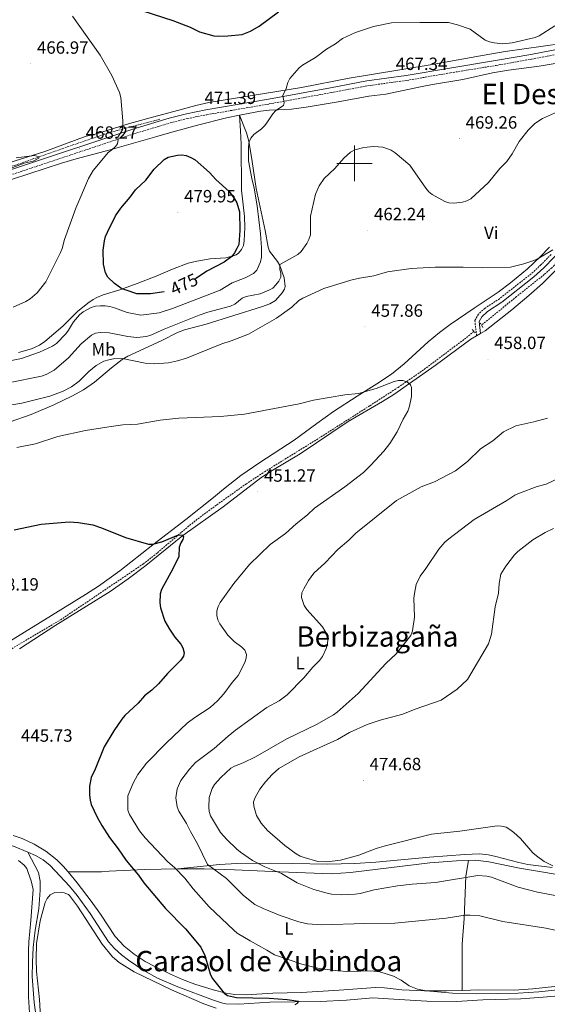
# Model space of a CAD drawing. Units: metres. Extents: x 599880 to 604378, y 4719504 to 4722540.
# Drawn here: x 602811 to 603109, y 4721525 to 4722081 of the extents above; entities that cross this region are included whole.
import ezdxf
from ezdxf.enums import TextEntityAlignment as Align

# ---------------------------------------------------------------- set-up
doc = ezdxf.new("R2010")
doc.units = ezdxf.units.M
doc.header["$MEASUREMENT"] = 0
doc.linetypes.add('TRAZOS', pattern=[0.75, 0.5, -0.25])
doc.linetypes.add('TRAZOSX2', pattern=[1.5, 1, -0.5])
for name, color, linetype, lineweight in [('Carátula', 7, 'Continuous', 5), ('Level 11', 142, 'TRAZOSX2', 13), ('Level 13', 5, 'Continuous', 0), ('Level 21', 19, 'Continuous', 0), ('Level 36', 19, 'Continuous', 40), ('Level 37', 92, 'Continuous', 0), ('Level 4', 36, 'Continuous', 30), ('Level 41', 19, 'Continuous', 0), ('Level 45', 19, 'Continuous', 0), ('Level 5', 36, 'Continuous', 0), ('Level 63', 7, 'Continuous', 0), ('Level 7', 1, 'Continuous', 0)]:
    doc.layers.add(name, color=color, linetype=linetype, lineweight=lineweight)
doc.styles.add('Arial', font='ARIAL.TTF', dxfattribs={"height": 0.2})

# ---------------------------------------------------------------- blocks, each defined once
blk = doc.blocks.new('5PATER')
at = {"layer": 'Carátula', "linetype": 'Continuous', "lineweight": 5}
h = blk.add_hatch(color=250, dxfattribs=at)
edge = h.paths.add_edge_path()
edge.add_ellipse((0, 0), major_axis=(-1.33, -1.34), ratio=0.999422, start_angle=0, end_angle=360)

msp = doc.modelspace()

# ---------------------------------------------------------------- linework, layer by layer
at = {"layer": 'Level 11', "color": 142, "linetype": 'TRAZOSX2', "lineweight": 13}
for points in [[(603343.96, 4722134.71, 471.05), (603311.05, 4722118.94, 470.36), (603275.88, 4722100.32, 469.62), (603247.86, 4722086.21, 468.31), (603239.2, 4722081.24, 468.18), (603233.03, 4722076.93, 468.07), (603228.4, 4722073.08, 467.86), (603224.81, 4722069.61, 467.65), (603205.88, 4722048.72, 466.17), (603180.3, 4722018.92, 464.06), (603152.12, 4721984.85, 461.6), (603145.24, 4721977.62, 461.1), (603127.59, 4721960.18, 460.08), (603114.86, 4721944.71, 459.55), (603111.46, 4721941.06, 459.39), (603107.1, 4721937.21, 459.15), (603091.44, 4721924.8, 458.22), (603071.67, 4721908.65, 457.14)], [(602890.1, 4722024.87, 471.81), (602870.58, 4722019.81, 469.94), (602858.59, 4722016.42, 468.96), (602834.55, 4722008.16, 466.42), (602808.47, 4721998.94, 465.23), (602784.11, 4721991.89, 463.86), (602758.9, 4721983.55, 463.31), (602728.99, 4721973.45, 461.94), (602696.08, 4721962.91, 461.39), (602665.75, 4721952.38, 460.57), (602609.75, 4721934.4, 459.17), (602574.33, 4721922.45, 458.47), (602532.73, 4721909.3, 457.28)], [(603067.41, 4721905.17, 456.91), (603061.69, 4721900.5, 456.59), (603038.96, 4721883.45, 455.46), (603024.57, 4721873.55, 454.39), (603008.45, 4721863.06, 453.56), (602979.35, 4721844.52, 452.32), (602949.58, 4721826.14, 451.21), (602938.91, 4721819.13, 450.71), (602922, 4721807.09, 449.94), (602909.95, 4721798.16, 449.72), (602902.06, 4721791.62, 449.67), (602888.52, 4721780, 449.08), (602880.78, 4721773.93, 448.76), (602834.42, 4721742.58, 447.3), (602798.68, 4721721.44, 445.75)]]:
    msp.add_polyline3d(points, dxfattribs=at)
at = {"layer": 'Level 13', "color": 5, "linetype": 'Continuous', "lineweight": 0, "ltscale": 0.5}
for points in [[(602568.05, 4721641.57, 439.83), (602573.03, 4721642.24, 439.96), (602578, 4721642.43, 440.08), (602583.08, 4721642.07, 440.22), (602595.46, 4721640.19, 440.63), (602600.43, 4721639.75, 440.81), (602618, 4721639.2, 441.78), (602630.48, 4721639.17, 442.28), (602651.79, 4721639.65, 442.56), (602676.7, 4721641.74, 442.56), (602688.21, 4721642.38, 442.56), (602695.71, 4721642.33, 442.76), (602701.38, 4721641.89, 443.14), (602711.11, 4721640.33, 443.44), (602724.59, 4721636.64, 443.54), (602733.6, 4721633.51, 443.72), (602749.52, 4721626.26, 444.22), (602758.15, 4721623.45, 444.44), (602771.41, 4721620.76, 444.76), (602786.37, 4721619.38, 445.07), (602792.27, 4721618.41, 445.2), (602795.66, 4721617.58, 445.64), (602807.4, 4721614.58, 445.64), (602815.6, 4721611.15, 445.64)], [(602815.6, 4721611.15, 445.64), (602819.88, 4721609.36, 445.64), (602824.18, 4721606.83, 445.76), (602828.06, 4721603.65, 446.02), (602839.06, 4721591.99, 446.53), (602843.42, 4721586.62, 446.73), (602850.77, 4721576.51, 447.25), (602861.11, 4721560.49, 447.87), (602864.38, 4721556.71, 447.86), (602868.38, 4721553.12, 447.77), (602872.37, 4721550.13, 447.61), (602880.56, 4721544.56, 447.83), (602888.74, 4721540.1, 448.11), (602900.24, 4721535.22, 448.4), (602920.4, 4721527.65, 448.7), (602924.91, 4721526.1, 449.36), (602927.36, 4721525.57, 449.35), (602934.69, 4721525.31, 449.14), (602952.16, 4721526.4, 449.54), (602980.58, 4721526.87, 449.91), (602995.49, 4721527.52, 450.46), (603010.4, 4721528.89, 451.52), (603025.17, 4721527.9, 451.78), (603040.83, 4721527.02, 452.72), (603057.51, 4721526.86, 453.15), (603072.48, 4721527.8, 453.5), (603093.82, 4721528.45, 453.97), (603106.43, 4721529.24, 454.3), (603121.87, 4721530.65, 454.68)], [(602815.6, 4721611.15, 445.64), (602821.54, 4721599.7, 445.89), (602822.49, 4721594.76, 445.94), (602822.52, 4721589.62, 446), (602821.67, 4721579.1, 446.4), (602819.69, 4721567.19, 446.95), (602818.62, 4721557.3, 448), (602818.06, 4721548.91, 448.3), (602817.98, 4721541.03, 448.58), (602819, 4721526.33, 448.82), (602820.9, 4721512.62, 449.69)]]:
    msp.add_polyline3d(points, dxfattribs=at)
at = {"layer": 'Level 21', "color": 19, "linetype": 'Continuous', "lineweight": 0}
for points in [[(603228.28, 4722080.62, 468.22), (603217.9, 4722066.18, 467.36), (603209.45, 4722056.45, 466.4), (603193.58, 4722038.59, 465.54), (603189.26, 4722034.28, 465.41), (603160.04, 4722000.38, 463.42), (603147.19, 4721985.29, 461.9), (603145.05, 4721983.59, 461.68), (603137.27, 4721974.43, 460.91), (603112.66, 4721946.98, 459.8), (603106.89, 4721941.02, 459.6), (603101.24, 4721935.88, 459.1), (603083.24, 4721921.67, 458.17), (603075.01, 4721916.3, 457.73), (603071.78, 4721913.35, 457.64), (603070.32, 4721910.8, 457.55), (603071.12, 4721903.92, 457.62)], [(602531.17, 4721910.95, 457.57), (602529.88, 4721906.64, 457.22), (602609.2, 4721932.18, 459.45), (602649.62, 4721945.27, 460.13), (602722.02, 4721969.41, 461.97), (602769.03, 4721984.33, 463.75), (602810.88, 4721998.01, 465.75), (602874.87, 4722019.38, 470.5), (602895.23, 4722025.51, 471.48), (602905.06, 4722027.97, 471.83), (602916.04, 4722030.16, 471.67), (602951.39, 4722036.25, 470.48), (602986.37, 4722042.64, 467.97), (603006.94, 4722046.51, 467.65), (603029.15, 4722049.56, 467.65), (603053.74, 4722053.81, 468.2), (603079.58, 4722057.99, 468.43), (603099.48, 4722061.54, 468.13), (603123.78, 4722066.09, 467.21)]]:
    msp.add_polyline3d(points, dxfattribs=at)
at = {"layer": 'Level 21', "color": 19, "linetype": 'TRAZOSX2', "lineweight": 0}
for points in [[(602519.24, 4721900.33, 457.02), (602610.04, 4721929.58, 459.45), (602650.48, 4721942.67, 460.13), (602722.87, 4721966.81, 461.97), (602769.87, 4721981.73, 463.75), (602811.74, 4721995.42, 465.75), (602875.7, 4722016.77, 470.5), (602895.96, 4722022.87, 471.48), (602905.66, 4722025.3, 471.83), (602916.54, 4722027.47, 471.67), (602951.87, 4722033.55, 470.48), (602986.87, 4722039.95, 467.97), (603007.38, 4722043.81, 467.65), (603029.57, 4722046.86, 467.65), (603054.19, 4722051.12, 468.2), (603080.04, 4722055.29, 468.43), (603099.98, 4722058.85, 468.13), (603124.25, 4722063.39, 467.21)], [(603110.94, 4721948.59, 459.8), (603105.25, 4721942.71, 459.6), (603099.72, 4721937.68, 459.1), (603081.86, 4721923.59, 458.17), (603073.57, 4721918.16, 457.73), (603069.92, 4721914.85, 457.64), (603067.9, 4721911.29, 457.55), (603068.9, 4721902.64, 457.62)]]:
    msp.add_polyline3d(points, dxfattribs=at)
at = {"layer": 'Level 21', "color": 1, "linetype": 'TRAZOS', "lineweight": 0}
for points in [[(603066.5, 4721906.27, 457.58), (603068.11, 4721904.34, 457.58)], [(603071.01, 4721909.75, 457.57), (603072.47, 4721907.32, 457.57)]]:
    msp.add_polyline3d(points, dxfattribs=at)
at = {"layer": 'Level 36', "color": 92, "linetype": 'Continuous', "lineweight": 0}
for points in [[(603117.18, 4722067.72, 468.09), (603085.02, 4722063.1, 469.19), (603073.26, 4722061.16, 469.47), (603043.77, 4722055.78, 468.14), (603009.49, 4722050.22, 467.81), (602996.91, 4722048.08, 468.21), (602969.95, 4722042.9, 469.8), (602917.75, 4722034.28, 472.26), (602910.43, 4722032.67, 472.42), (602900.78, 4722030.03, 472.17), (602888.74, 4722026.82, 471.39), (602872.87, 4722022.45, 470.08), (602852.48, 4722016.15, 468.09), (602848.39, 4722015.33, 468.09), (602825.04, 4722006.72, 465.76), (602797.52, 4721998.08, 464.39), (602756.13, 4721983.75, 463.27), (602720.22, 4721973, 462.17), (602685.71, 4721961.45, 461.01), (602647.44, 4721949.1, 460.64), (602600.76, 4721933.85, 459.54), (602563.04, 4721920.6, 458.14), (602531.17, 4721910.95, 457.57)], [(603121.22, 4722057.67, 467.15), (603104.23, 4722054.95, 467.29), (603086.96, 4722052.61, 468.97), (603077.86, 4722051.04, 469.42), (603061.17, 4722047.27, 469.04), (603043.98, 4722044.49, 467.2), (603037.31, 4722043.23, 466.79), (603027.53, 4722041.11, 466.5), (603017.73, 4722039.13, 466.59), (603008.05, 4722037.87, 467.51), (602990.83, 4722034.72, 467.24), (602972.65, 4722031.72, 468.64), (602964.4, 4722030.62, 469.26), (602956.92, 4722030.17, 469.55), (602951.83, 4722030.08, 470.14), (602946.91, 4722029.45, 470.77), (602939.91, 4722028.12, 471.45), (602934.94, 4722027.12, 471.67)], [(602934.94, 4722027.12, 471.67), (602927.68, 4722025.67, 471.99), (602911.32, 4722021.65, 472.68), (602896.88, 4722017.69, 473.23), (602888.28, 4722015.23, 472.98), (602861.98, 4722007.65, 469.85), (602842.79, 4722002.56, 467.4), (602834.61, 4722000.18, 466.63), (602769.72, 4721979.11, 463.34), (602757.63, 4721975.96, 463.35), (602731.04, 4721966.88, 462.08), (602700.88, 4721957.15, 461.15), (602681.09, 4721950.41, 460.7)], [(602934.94, 4722027.12, 471.67), (602938.98, 4722017.31, 471.01), (602940.38, 4722012.54, 470.7), (602942.13, 4722001.06, 470.02), (602944.4, 4721985.72, 469.92), (602949.48, 4721962.04, 468.38), (602951.14, 4721952.78, 467.5), (602952.01, 4721950.51, 467.21), (602956.55, 4721944.54, 466.07), (602957.84, 4721942.41, 465.56), (602960.26, 4721935.34, 463.74), (602960.9, 4721930.43, 462.55), (602960.53, 4721928.99, 462.24), (602959.17, 4721926.94, 461.87), (602955.32, 4721922.67, 461.29), (602952.25, 4721920.66, 461.14), (602947.53, 4721918.99, 461.25), (602916.12, 4721909.3, 461.8), (602904.04, 4721906.1, 462.2), (602900.03, 4721904.57, 462.26), (602891.15, 4721899.96, 462.24), (602880.93, 4721895.37, 462.02), (602871.98, 4721891.17, 460.41), (602868.78, 4721889.35, 460.11), (602862.69, 4721884.65, 459.83), (602853.13, 4721876.54, 458.06), (602846.92, 4721872.12, 457.9), (602840.33, 4721868.59, 458.19), (602830.12, 4721863.65, 458.36), (602817.36, 4721858.17, 458.2), (602805.56, 4721854.14, 457.15)], [(602810.34, 4721893.31, 472.2), (602817.63, 4721895.3, 472.3), (602822.18, 4721897.44, 472.24), (602825.04, 4721899.41, 472.08), (602835.21, 4721908.01, 471.34), (602843.61, 4721916.3, 471.54), (602849.32, 4721921.17, 471.49), (602852.4, 4721923.18, 471.94), (602854.56, 4721924.27, 472.64), (602858.13, 4721925.69, 473.74), (602867.47, 4721928.7, 475.64), (602877.21, 4721932.27, 477.23), (602887.9, 4721936.37, 478.28), (602897.16, 4721940.18, 478.42), (602906.06, 4721943.61, 477.93), (602910.88, 4721944.85, 477.4), (602918.42, 4721946.15, 476.59), (602927.4, 4721946.66, 476.37), (602930.98, 4721947.62, 475.27), (602933.22, 4721948.45, 474.67), (602934.49, 4721949.3, 474.39), (602936.2, 4721951.31, 474.13), (602937.24, 4721953.61, 474), (602937.74, 4721956.23, 473.96), (602938.09, 4721963.74, 474.15), (602937.85, 4721970.03, 474.18), (602936.18, 4721984.87, 472.74), (602936.01, 4722010.91, 471.76), (602935.56, 4722018.38, 471.06), (602934.94, 4722027.12, 471.67)], [(602800.82, 4721727.52, 447.07), (602828.88, 4721744.74, 448.2), (602848.01, 4721756.58, 448.29), (602855.4, 4721761.29, 448.67), (602867.54, 4721770.06, 449.46), (602886.13, 4721784.72, 450.61), (602904.72, 4721798.9, 451.49), (602920.33, 4721811.39, 451.66), (602925.94, 4721816.16, 451.97), (602935.87, 4721823.77, 452.07), (602946.59, 4721831.22, 452.18), (602965.82, 4721843.66, 452.59), (602978.66, 4721853.17, 454.08), (602988.16, 4721859.95, 454.74), (603001.42, 4721868.67, 455.44), (603012.58, 4721875.45, 455.88), (603020.87, 4721881.03, 456.04), (603027.95, 4721886.75, 456.46), (603041.54, 4721899.24, 457.38), (603047.93, 4721904.54, 457.74), (603053.95, 4721909, 458.02), (603067.59, 4721918.23, 458.51), (603081, 4721927.37, 459.43), (603087.96, 4721932.62, 459.39), (603097.63, 4721940.5, 460.17), (603104.83, 4721947.21, 460.49), (603109.99, 4721952.66, 460.68)], [(603071.12, 4721903.92, 457.34), (603073.82, 4721905.48, 457.48), (603088.82, 4721917.38, 458.36), (603098.42, 4721925.38, 458.52), (603106.16, 4721932.21, 458.64), (603115.04, 4721941.01, 459.01)], [(602810.82, 4721725.93, 446.68), (602831.25, 4721739.36, 447.61), (602861.95, 4721758.22, 448.56), (602872.18, 4721765.4, 448.9), (602882.15, 4721772.93, 449.24), (602902.99, 4721789.84, 450.24), (602925.74, 4721806.18, 450.9), (602947.11, 4721822.52, 451.78), (602953.4, 4721826.58, 451.98), (602969.36, 4721836, 452.44), (602996.34, 4721854.35, 453.84), (603015.87, 4721865.52, 454.58), (603022.22, 4721869.51, 454.84), (603045.44, 4721885.91, 455.95), (603065.73, 4721900.81, 457.05), (603068.9, 4721902.64, 457.22)], [(603068.9, 4721902.64, 457.22), (603071.12, 4721903.92, 457.34)], [(602838.23, 4721600.08, 446.73), (602835.5, 4721603.33, 446.52), (602831.92, 4721606.81, 446.52), (602825.72, 4721611.64, 446.52), (602819.08, 4721615.7, 446.52), (602812.31, 4721618.96, 446.15), (602807.25, 4721620.64, 445.86)], [(602810.19, 4721606.4, 446.08), (602813.37, 4721603.91, 446.16), (602814.88, 4721601.88, 446.28), (602815.78, 4721599.76, 446.38), (602817.49, 4721594.93, 446.47), (602818.47, 4721590.06, 446.56), (602817.12, 4721572.49, 446.91), (602816.09, 4721560.45, 447.91), (602815.85, 4721555.45, 448.08), (602815.86, 4721544.41, 448.35), (602815.98, 4721529.49, 449.88), (602816.95, 4721511.47, 449.97)], [(602900.12, 4721601.66, 456.04), (602923.72, 4721604.15, 461.66), (602933.45, 4721604.83, 463.83), (602952.66, 4721604.93, 467.87), (602965.04, 4721604.73, 469.57), (602984.75, 4721604.37, 469.88), (603000.25, 4721604.76, 469.71), (603012.05, 4721605.54, 469.35), (603042.41, 4721608.35, 468.44), (603062.36, 4721609.81, 468.36), (603070.58, 4721610.15, 468.15), (603075.56, 4721609.69, 467.93), (603079.76, 4721608.7, 467.91), (603092.82, 4721605.24, 469.2), (603097.83, 4721604.15, 469.41), (603111.62, 4721602.43, 469.97)], [(602900.12, 4721601.66, 456.05), (602903.34, 4721601.72, 456.74), (602915.11, 4721601.69, 458.61), (602932.16, 4721601.26, 460.99), (602957.84, 4721600.02, 464.72), (602986.86, 4721598.89, 466.56), (602997.65, 4721599.65, 466.84), (603042.59, 4721605.05, 466.87), (603057.54, 4721606.25, 466.25), (603064.26, 4721606.44, 466.01)], [(603060.83, 4721533.13, 454.85), (603060.68, 4721542.91, 456.17), (603060.77, 4721559.15, 457.7), (603061.8, 4721573.68, 460.12), (603062.9, 4721597.63, 465.38), (603064.26, 4721606.44, 466.01)], [(603064.26, 4721606.44, 466.01), (603068.37, 4721606.55, 465.87), (603075.85, 4721605.76, 465.81), (603093.22, 4721602.08, 466.46), (603125.61, 4721596.59, 467.49), (603135.36, 4721594.48, 467.2), (603140.86, 4721592.39, 466.51), (603147.58, 4721589.16, 465.24), (603154.26, 4721585.99, 464.5), (603156.38, 4721584.7, 464.2), (603162.22, 4721580.07, 463.27), (603169.45, 4721576.22, 462.24), (603174.13, 4721574.43, 461.88), (603177.43, 4721573.53, 461.87), (603183.6, 4721573.13, 461.87), (603188.59, 4721573.58, 461.87), (603201.03, 4721576.13, 462.08), (603223.27, 4721581.93, 461.89), (603234.2, 4721585.34, 462.08), (603238.75, 4721587.43, 462.08), (603243.04, 4721590.01, 462.06), (603253.27, 4721597.1, 462.44), (603262.02, 4721603.41, 463.1), (603271.03, 4721607.51, 463.39)], [(602838.23, 4721600.08, 446.73), (602857.2, 4721600.08, 448.27), (602861.51, 4721600.41, 450.24), (602881.34, 4721601.28, 452), (602900.12, 4721601.66, 456.05)], [(603060.83, 4721533.13, 454.85), (603051.92, 4721532.88, 454.85), (603039.42, 4721532.94, 454.76), (603026.78, 4721533.35, 454.61), (603016.82, 4721534.55, 454.49), (603011.84, 4721534.81, 454.43), (602991.32, 4721533.19, 453.76), (602970.05, 4721531.87, 452), (602953.81, 4721531.6, 451.12), (602938.85, 4721530.55, 450.73), (602932.47, 4721530.82, 450.5), (602927.55, 4721531.61, 450.3), (602920.23, 4721533.42, 450.01), (602909.9, 4721536.65, 449.65), (602902.9, 4721539.24, 449.44), (602896.12, 4721542.2, 449.24), (602887.17, 4721546.62, 449.01), (602881.83, 4721549.51, 448.9), (602875.51, 4721553.51, 448.97), (602869.84, 4721558.05, 448.83), (602864.79, 4721563.58, 448.38), (602856.57, 4721576.22, 447.88), (602851.36, 4721583.46, 447.62), (602843.46, 4721593.84, 447.14), (602838.23, 4721600.08, 446.73)], [(602822.83, 4721514.63, 449.86), (602822.11, 4721528.06, 448.96), (602820.5, 4721543.75, 448.75), (602820.15, 4721550.77, 448.62), (602820.5, 4721559.55, 448.45), (602822.42, 4721572.47, 448.23), (602825.36, 4721582.74, 447.94), (602826.41, 4721584.95, 447.78), (602828.06, 4721586.99, 447.63), (602830.67, 4721588.31, 447.62), (602834.64, 4721588.51, 447.46), (602836.1, 4721588.24, 447.4), (602838.44, 4721587.27, 447.4), (602839.06, 4721586.68, 447.4), (602843.49, 4721580.59, 447.4), (602857.51, 4721559.29, 447.73), (602863.35, 4721552.15, 448.07), (602867.11, 4721548.88, 448.28), (602875.64, 4721543.66, 448.45), (602896.66, 4721533.39, 448.78), (602914.82, 4721525.61, 449.28), (602921.89, 4721523.16, 449.48)], [(603060.83, 4721533.13, 454.85), (603070.17, 4721533.39, 454.85), (603090.17, 4721533.25, 454.85), (603100.69, 4721533.97, 455.04), (603132.18, 4721537.41, 456.61)]]:
    msp.add_polyline3d(points, dxfattribs=at)
at = {"layer": 'Level 4', "color": 36, "linetype": 'Continuous', "lineweight": 30}
for points in [[(602874.6, 4722087.96, 475), (602897.46, 4722080.6, 475), (602907.1, 4722076.87, 475), (602912.51, 4722074.31, 475), (602920.47, 4722072.07, 475), (602923.13, 4722071.83, 475), (602928.43, 4722071.97, 475), (602936.48, 4722072.8, 475), (602941.2, 4722074.59, 475), (602946.13, 4722077.43, 475), (602957.11, 4722085.57, 475)], [(602892.47, 4721927.53, 475), (602892.44, 4721927.53, 475), (602884.84, 4721926.43, 475), (602877.02, 4721926.42, 475), (602871.02, 4721928.39, 475), (602868.54, 4721929.22, 475), (602864.38, 4721932.22, 475), (602860.74, 4721935.82, 475), (602859.33, 4721938.19, 475), (602858.23, 4721943.15, 475), (602858.1, 4721950.95, 475), (602858.72, 4721956.21, 475), (602859.33, 4721958.63, 475), (602860.44, 4721961.1, 475), (602865.04, 4721970.33, 475), (602868.02, 4721974.73, 475), (602873.28, 4721980.88, 475), (602876.39, 4721985.11, 475), (602882.07, 4721990.57, 475), (602886.82, 4721996.77, 475), (602892.58, 4722002.1, 475), (602894.8, 4722003.55, 475), (602899.95, 4722004.68, 475), (602902.52, 4722004.79, 475), (602904.97, 4722004.35, 475), (602907.56, 4722003.37, 475), (602909.92, 4722001.96, 475), (602918.02, 4721994.81, 475), (602921.59, 4721990.98, 475), (602929.26, 4721984.17, 475), (602932.26, 4721979.98, 475), (602933.49, 4721977.67, 475), (602934.99, 4721972.57, 475), (602935.24, 4721962.05, 475), (602934.66, 4721954.27, 475), (602933.58, 4721951.96, 475), (602932.24, 4721949.4, 475), (602930.66, 4721947.46, 475), (602926.44, 4721944.26, 475), (602916.51, 4721939.17, 475), (602910.24, 4721934.89, 475)], [(602807.74, 4721793.21, 450), (602823, 4721796.28, 450), (602838.79, 4721797.58, 450), (602844.12, 4721797.21, 450), (602852.24, 4721795.86, 450), (602857.08, 4721794.22, 450), (602870.7, 4721788.77, 450), (602883.56, 4721785.1, 450), (602886.07, 4721785.03, 450), (602891.14, 4721786.34, 450), (602900.6, 4721790.3, 450), (602902.9, 4721790.2, 450), (602903.38, 4721789.23, 450), (602903.09, 4721787.58, 450), (602901.87, 4721785.78, 450), (602901.05, 4721783.41, 450), (602900.7, 4721778.11, 450), (602897.31, 4721771.02, 450), (602891.04, 4721759.46, 450), (602890.33, 4721757.06, 450), (602890.04, 4721751.91, 450), (602890.39, 4721749.06, 450), (602892.81, 4721741.53, 450), (602895.43, 4721736.97, 450), (602898.51, 4721732.57, 450), (602901.86, 4721728.66, 450)], [(602901.86, 4721728.66, 450), (602903.08, 4721726.49, 450), (602903.78, 4721723.7, 450), (602903.32, 4721721.84, 450), (602901.93, 4721719.59, 450), (602894.33, 4721711.99, 450), (602889.27, 4721706.11, 450), (602885.51, 4721702.6, 450), (602881.3, 4721699.35, 450), (602877.8, 4721695.25, 450), (602870.2, 4721688.22, 450), (602868.56, 4721686.33, 450), (602864.07, 4721679.69, 450), (602858.67, 4721670.58, 450), (602853.49, 4721657.96, 450), (602851.26, 4721653.38, 450), (602850.37, 4721648.45, 450), (602850.27, 4721643.25, 450), (602850.62, 4721640.51, 450), (602851.37, 4721638.12, 450), (602854.67, 4721630.86, 450), (602857.21, 4721626.2, 450), (602861.61, 4721619.4, 450), (602866.59, 4721613.03, 450), (602871.09, 4721606.39, 450), (602878.02, 4721598.15, 450), (602881.01, 4721593.91, 450), (602893.33, 4721579.32, 450), (602904.5, 4721567.95, 450), (602913.26, 4721557.45, 450), (602915.52, 4721552.88, 450), (602918.5, 4721542.39, 450), (602919.53, 4721540.11, 450), (602926.3, 4721531.62, 450), (602928.34, 4721530.16, 450), (602933.28, 4721529.09, 450), (602951.74, 4721528.79, 450), (602961.99, 4721528.01, 450), (602968.3, 4721527.06, 450), (602967.66, 4721525.7, 450), (602966.22, 4721524.93, 450)]]:
    msp.add_polyline3d(points, dxfattribs=at)
at = {"layer": 'Level 5', "color": 36, "linetype": 'Continuous', "lineweight": 0}
for points in [[(602807.26, 4721918.87, 470), (602814.41, 4721922.1, 470), (602816.75, 4721923.51, 470), (602820.8, 4721927, 470), (602825.77, 4721933.05, 470), (602833.9, 4721949.66, 470), (602834.92, 4721951.94, 470), (602836.22, 4721957.05, 470), (602842.7, 4721974.64, 470), (602849.83, 4721991.55, 470), (602852.49, 4721996.06, 470), (602859.16, 4722004.15, 470), (602860.92, 4722006.21, 470), (602863, 4722007.61, 470), (602864.94, 4722009.44, 470), (602866.13, 4722011.01, 470), (602866.6, 4722013.53, 470), (602866.38, 4722014.75, 470), (602868.9, 4722019, 470), (602869.13, 4722024.08, 470), (602868.09, 4722037.14, 470), (602867.35, 4722039.92, 470), (602863, 4722049.54, 470), (602856.45, 4722061.07, 470), (602840.81, 4722083.02, 470)], [(603113.08, 4722077.7, 470), (603104.29, 4722072.09, 470), (603102.02, 4722070.99, 470), (603089.06, 4722068.01, 470), (603083.79, 4722067.46, 470), (603078.75, 4722068.01, 470), (603076.18, 4722068.61, 470), (603073.84, 4722069.62, 470), (603065.28, 4722075.69, 470), (603058.1, 4722078.25, 470), (603053, 4722079.43, 470), (603036.84, 4722079.59, 470), (603020.78, 4722079.35, 470), (603010.72, 4722077.31, 470), (603000.52, 4722073.93, 470), (602993.19, 4722070.41, 470), (602989.17, 4722067.41, 470), (602984.19, 4722064.45, 470), (602977.86, 4722059.69, 470), (602970.6, 4722055.52, 470), (602968.64, 4722053.95, 470), (602963.4, 4722047.94, 470), (602962.36, 4722045.67, 470), (602961.46, 4722042.34, 470), (602959.59, 4722038.27, 470), (602960.23, 4722034.11, 470), (602959.82, 4722032.69, 470), (602955.53, 4722029.83, 470), (602953.78, 4722028.05, 470), (602950.93, 4722023.42, 470), (602949.36, 4722021.47, 470), (602947.46, 4722019.57, 470), (602943.08, 4722016.38, 470), (602941.52, 4722014.31, 470), (602940.41, 4722012.07, 470), (602940.03, 4722009.4, 470), (602940.17, 4722001.5, 470), (602942.01, 4721991.38, 470), (602943.4, 4721985.97, 470), (602945.06, 4721975.95, 470), (602946.95, 4721960.13, 470), (602947.53, 4721952.3, 470), (602947.51, 4721946.98, 470), (602946.9, 4721944.45, 470), (602944.73, 4721939.72, 470), (602942.89, 4721937.8, 470), (602938.31, 4721935.38, 470), (602930.91, 4721932.49, 470), (602924.06, 4721928.36, 470), (602897.23, 4721918.12, 470), (602889.58, 4721915.57, 470), (602879.26, 4721914.38, 470), (602871.68, 4721915.76, 470), (602864.44, 4721918.47, 470), (602861.75, 4721919.18, 470), (602859.27, 4721919.54, 470), (602856.49, 4721919.51, 470), (602853.79, 4721919.31, 470), (602851.37, 4721918.7, 470), (602846.7, 4721916.21, 470), (602844.66, 4721914.43, 470), (602841.35, 4721910.49, 470), (602838.56, 4721905.9, 470), (602836.95, 4721903.86, 470), (602831.74, 4721898.24, 470), (602829.42, 4721896.81, 470), (602822.03, 4721893.36, 470), (602812.03, 4721889.76, 470), (602796.43, 4721886.91, 470)], [(603118.01, 4722030.55, 465), (603106.16, 4722025.24, 465), (603101.7, 4722022.47, 465), (603098.11, 4722018.67, 465), (603093.02, 4722012.31, 465), (603088.94, 4722005.47, 465), (603085.97, 4722001.14, 465), (603082.12, 4721997.13, 465), (603075.56, 4721989.17, 465), (603065.71, 4721979.99, 465), (603063.48, 4721978.82, 465), (603060.96, 4721978.11, 465), (603055.98, 4721977.59, 465), (603053.3, 4721977.71, 465), (603050.91, 4721978.46, 465), (603043.87, 4721982.38, 465), (603041.94, 4721983.98, 465), (603040.28, 4721986.09, 465), (603031.23, 4721998.91, 465), (603022.96, 4722006, 465), (603020.66, 4722007.52, 465), (603015.95, 4722009.21, 465), (603010.74, 4722009.55, 465), (603005.19, 4722008.95, 465), (603000.12, 4722007.64, 465), (602997.72, 4722006.28, 465), (602993.89, 4722002.91, 465), (602988.78, 4721997.13, 465), (602982.91, 4721991.48, 465), (602979.94, 4721987.31, 465), (602977.89, 4721982.61, 465), (602975.1, 4721970.26, 465), (602975.06, 4721959.63, 465), (602974.14, 4721957.06, 465), (602972.99, 4721954.84, 465), (602969.86, 4721950.33, 465), (602968.03, 4721948.62, 465)], [(602806.09, 4721997.38, 465), (602813.54, 4722000.02, 465), (602818.45, 4722001.29, 465), (602821.71, 4722002.92, 465), (602821.85, 4722003.75, 465), (602819.34, 4722004.41, 465), (602808.95, 4722003.08, 465)], [(603112.04, 4721951.28, 460), (603103.04, 4721945.93, 460), (603100.73, 4721944.97, 460), (603095.63, 4721943.31, 460), (603088.02, 4721941.47, 460), (603072.08, 4721941, 460), (603061.24, 4721941.45, 460)], [(602968.03, 4721948.62, 465), (602957.8, 4721942.85, 465), (602957.73, 4721940.35, 465), (602958.46, 4721937.85, 465), (602958.36, 4721935.76, 465), (602957.2, 4721933.55, 465), (602955.54, 4721931.41, 465), (602953.78, 4721929.63, 465), (602951.62, 4721928.38, 465), (602946.67, 4721926.39, 465), (602938.8, 4721924.78, 465), (602936.49, 4721923.81, 465), (602932.36, 4721920.48, 465), (602929.93, 4721919.43, 465), (602917.12, 4721915.98, 465), (602912.3, 4721914.34, 465), (602892.45, 4721906.34, 465), (602884.97, 4721902.99, 465), (602882.58, 4721902.27, 465), (602877.09, 4721901.67, 465), (602871.98, 4721902.25, 465), (602861.46, 4721904.29, 465), (602856.47, 4721904.59, 465), (602853.78, 4721904.13, 465), (602851.54, 4721903.03, 465), (602845.54, 4721898.21, 465), (602838.42, 4721890.14, 465), (602830.46, 4721883.34, 465), (602825.83, 4721880.77, 465), (602823.16, 4721879.92, 465), (602804.62, 4721876.08, 465)], [(603061.24, 4721941.45, 460), (603045.52, 4721941.38, 460), (603031.91, 4721940.71, 460), (603018.66, 4721938.81, 460), (603010.8, 4721936.42, 460), (603002.83, 4721935.27, 460), (602997.88, 4721934.11, 460), (602982.62, 4721929.45, 460), (602970.83, 4721923.91, 460), (602968.6, 4721922.58, 460), (602964.56, 4721918.79, 460), (602955.96, 4721912.61, 460), (602940.06, 4721903.59, 460), (602930.26, 4721899.8, 460), (602925.15, 4721898.17, 460), (602905.05, 4721890.08, 460), (602899.98, 4721888.48, 460), (602895.03, 4721887.39, 460), (602886.87, 4721886.74, 460), (602881.78, 4721887.29, 460), (602868.92, 4721889.89, 460), (602863.8, 4721889.7, 460), (602861.22, 4721889.15, 460), (602858.52, 4721888.26, 460), (602854.15, 4721885.83, 460), (602849.99, 4721882.56, 460), (602844.46, 4721877.05, 460), (602840.2, 4721873.91, 460), (602835.5, 4721871.49, 460), (602827.96, 4721868.66, 460), (602812.16, 4721864.64, 460), (602791.6, 4721861.3, 460)], [(602909.88, 4721687.22, 455), (602918.47, 4721692.84, 455), (602922.65, 4721696.52, 455), (602926.27, 4721700.53, 455), (602930.84, 4721706.92, 455), (602934.34, 4721710.95, 455), (602938.04, 4721718.27, 455), (602938.82, 4721720.65, 455), (602939.04, 4721722.8, 455), (602938.11, 4721725.11, 455), (602936.33, 4721726.96, 455), (602932.06, 4721730.07, 455), (602928.45, 4721733.58, 455), (602923.92, 4721740.07, 455), (602922.75, 4721742.27, 455), (602922.2, 4721744.81, 455), (602922.21, 4721747.31, 455), (602922.99, 4721749.81, 455), (602924.2, 4721752.15, 455), (602931.89, 4721762.81, 455), (602940.61, 4721773.57, 455), (602952.29, 4721784.89, 455), (602961.02, 4721791.13, 455), (602966.98, 4721796.48, 455), (602973.39, 4721801.51, 455), (602977.4, 4721805.37, 455), (602994.5, 4721817.34, 455), (603005.06, 4721825.58, 455), (603009.03, 4721829.38, 455), (603016.59, 4721837.53, 455), (603019.94, 4721841.78, 455), (603024.13, 4721848.49, 455), (603027.4, 4721855.61, 455), (603030.04, 4721860.08, 455), (603030.93, 4721862.91, 455), (603032.22, 4721868.35, 455), (603032.15, 4721873.43, 455), (603031.66, 4721875.05, 455), (603029.82, 4721876.56, 455), (603027.32, 4721877.4, 455), (603024.81, 4721877.49, 455), (603022.28, 4721876.89, 455), (603012.16, 4721872.85, 455), (603002.27, 4721870.08, 455), (602994.46, 4721869.31, 455), (602976.73, 4721866.28, 455), (602968.78, 4721864.24, 455), (602937.87, 4721858.4, 455), (602924.28, 4721857.09, 455), (602900.82, 4721856.19, 455), (602890.32, 4721854.99, 455), (602877.53, 4721852.85, 455), (602869.17, 4721852.32, 455), (602861.23, 4721851.28, 455), (602848.12, 4721849.2, 455), (602832.54, 4721845.72, 455), (602819.91, 4721841.71, 455), (602809.22, 4721839.58, 455)], [(603118.59, 4721566.04, 460), (603107.91, 4721568.22, 460), (603083.8, 4721572.09, 460), (603070.7, 4721575.17, 460), (603065.37, 4721575.57, 460), (603062.4, 4721575.55, 460), (603051.74, 4721573.95, 460), (603022.65, 4721571.05, 460), (603005.84, 4721570.91, 460), (602981.52, 4721570.07, 460), (602973.52, 4721570.73, 460), (602968.53, 4721571.91, 460), (602957.94, 4721575.45, 460), (602948.39, 4721579.31, 460), (602943.63, 4721581.66, 460), (602937.27, 4721586.77, 460), (602927.76, 4721596.23, 460), (602917.03, 4721604.28, 460), (602911.26, 4721615.94, 460), (602907.29, 4721622.75, 460), (602905.2, 4721627.4, 460), (602900.8, 4721634.35, 460), (602899.86, 4721636.66, 460), (602899.14, 4721641.85, 460), (602899.77, 4721646.92, 460), (602902, 4721651.55, 460), (602906.78, 4721657.99, 460), (602910.14, 4721661.71, 460), (602920.81, 4721669.66, 460), (602928.59, 4721676.66, 460), (602932.69, 4721679.94, 460), (602950.53, 4721692.79, 460), (602957.41, 4721696.57, 460), (602961.93, 4721699.89, 460), (602971.35, 4721709.58, 460), (602976.42, 4721715.56, 460), (602980.28, 4721719.3, 460), (602981.88, 4721721.58, 460), (602984.05, 4721726.11, 460), (602984.74, 4721728.67, 460), (602984.95, 4721731.33, 460), (602984.52, 4721733.79, 460), (602981.87, 4721738.29, 460), (602972.99, 4721748.08, 460), (602971.62, 4721750.49, 460), (602969.98, 4721755.01, 460), (602970.29, 4721757.5, 460), (602971.42, 4721759.81, 460), (602974.06, 4721764.44, 460), (602977.06, 4721768.74, 460), (602983.47, 4721774.47, 460), (602990.5, 4721782.07, 460), (602996.84, 4721787.36, 460), (603000.77, 4721791.25, 460), (603023.76, 4721809.7, 460), (603037.68, 4721817.42, 460), (603045.13, 4721820.2, 460), (603057.04, 4721826.41, 460), (603063.7, 4721831.71, 460), (603071.19, 4721838.83, 460), (603078.01, 4721843.28, 460), (603084.03, 4721848.43, 460), (603091.05, 4721851.86, 460), (603101.31, 4721854.1, 460), (603108.89, 4721856.18, 460)], [(603053.14, 4721788.1, 465), (603067.54, 4721798.87, 465), (603085.94, 4721809.68, 465), (603090.57, 4721812.75, 465), (603093.06, 4721813.89, 465), (603103.19, 4721817.5, 465), (603108.25, 4721818.83, 465), (603115.3, 4721822.22, 465)], [(603048.94, 4721697, 470), (603057.88, 4721703.15, 470), (603063.74, 4721708.63, 470), (603075.54, 4721728.85, 470), (603077.32, 4721734.15, 470), (603079.45, 4721749.7, 470), (603081.25, 4721757.39, 470), (603081.58, 4721762.74, 470), (603082.66, 4721768.16, 470), (603085.39, 4721772.62, 470), (603090.36, 4721778.93, 470), (603092.27, 4721780.85, 470), (603100.63, 4721787.51, 470), (603107.64, 4721791.58, 470), (603112.35, 4721793.8, 470)], [(603116.24, 4721586.1, 465), (603103.31, 4721588.64, 465), (603092.44, 4721591.39, 465), (603077.29, 4721597.02, 465), (603074.6, 4721597.61, 465), (603069.52, 4721597.91, 465), (603045.76, 4721594.01, 465), (603032.52, 4721593.05, 465), (603024.31, 4721592.06, 465), (603011.04, 4721589.92, 465), (603003.21, 4721587.87, 465), (603000.38, 4721587.44, 465), (602992.44, 4721586.99, 465), (602987.04, 4721587.53, 465), (602984.48, 4721587.95, 465), (602977.04, 4721590.04, 465), (602967.56, 4721593.81, 465), (602958.81, 4721599.06, 465), (602949.41, 4721602.9, 465), (602942.44, 4721606.44, 465), (602935.57, 4721611.15, 465), (602933.53, 4721612.91, 465), (602927.79, 4721618.39, 465), (602924.29, 4721622.28, 465), (602918.73, 4721631.65, 465), (602917.96, 4721634.04, 465), (602917.73, 4721636.59, 465), (602917.89, 4721641.93, 465), (602919.57, 4721647.04, 465), (602920.94, 4721649.33, 465), (602924.47, 4721653.24, 465), (602930.08, 4721658.55, 465), (602932.26, 4721659.77, 465), (602937.13, 4721661.59, 465), (602944.06, 4721664.89, 465), (602961.84, 4721675.22, 465), (602978.58, 4721683.28, 465), (602988.15, 4721688.68, 465), (602990.25, 4721690.15, 465), (603001.95, 4721700.75, 465), (603017.69, 4721717.74, 465), (603023.51, 4721723.11, 465), (603031.73, 4721733.53, 465), (603032.73, 4721736.11, 465), (603033.82, 4721743.87, 465), (603033.56, 4721754.49, 465), (603033.88, 4721757.27, 465), (603034.86, 4721762.35, 465), (603037.08, 4721767.05, 465), (603040.29, 4721771.24, 465), (603047.54, 4721782.25, 465), (603050.91, 4721786.08, 465), (603053.14, 4721788.1, 465)], [(603111.95, 4721603.47, 470), (603107.1, 4721605.92, 470), (603102.7, 4721609.04, 470), (603100.75, 4721610.84, 470), (603093.61, 4721618.81, 470), (603089.93, 4721622.26, 470), (603087.73, 4721624.01, 470), (603085.53, 4721625.19, 470), (603082.98, 4721625.82, 470), (603080.48, 4721625.95, 470), (603077.82, 4721625.67, 470), (603059.49, 4721622.99, 470), (603043.41, 4721621.39, 470), (603017.35, 4721614.78, 470), (603012.14, 4721613.27, 470), (603002.46, 4721609.55, 470), (602992.04, 4721606.55, 470), (602984.43, 4721605.71, 470), (602979.31, 4721605.93, 470), (602971.59, 4721608.07, 470), (602969.23, 4721608.97, 470), (602967.08, 4721610.24, 470), (602960.67, 4721615.01, 470), (602950.86, 4721623.44, 470), (602947.29, 4721627.44, 470), (602944.58, 4721631.94, 470), (602943.13, 4721637.06, 470), (602943.03, 4721639.56, 470), (602943.86, 4721642.08, 470), (602946.57, 4721646.77, 470), (602949.72, 4721650.92, 470), (602953.45, 4721654.91, 470), (602957.27, 4721658.4, 470), (602968.81, 4721664.92, 470), (602990.28, 4721674.71, 470), (602997.12, 4721678.73, 470), (603007.05, 4721683.27, 470), (603014.48, 4721685.75, 470), (603027.17, 4721688.99, 470), (603034.31, 4721691.96, 470), (603048.94, 4721697, 470)], [(603114.62, 4721533.44, 455), (603104, 4721532.29, 455), (603092.4, 4721531.57, 455), (603069.03, 4721531.13, 455), (603055.21, 4721531.52, 455), (603040.46, 4721532.93, 455), (603035.5, 4721533.82, 455), (603030.84, 4721535.71, 455), (603026.37, 4721538.88, 455), (603021.9, 4721541.15, 455), (603014.24, 4721543.57, 455), (603009.16, 4721544.17, 455), (602996.02, 4721543.86, 455), (602990.47, 4721544.19, 455), (602980.07, 4721545.41, 455), (602970.2, 4721547.86, 455), (602954.74, 4721553.22, 455), (602950.5, 4721555.89, 455), (602940.98, 4721561.02, 455), (602933.71, 4721565.5, 455), (602931.75, 4721567.04, 455), (602917.85, 4721580.35, 455), (602908.81, 4721590.47, 455), (602904.1, 4721596.53, 455), (602898.52, 4721602.26, 455), (602894.46, 4721605.81, 455), (602881.86, 4721619.29, 455), (602878.51, 4721623.2, 455), (602872.95, 4721632.41, 455), (602872.07, 4721634.88, 455), (602872, 4721642.95, 455), (602875.02, 4721650.09, 455), (602877.72, 4721654.94, 455), (602882.51, 4721661.39, 455), (602893.82, 4721672.84, 455), (602905.43, 4721683.93, 455), (602909.88, 4721687.22, 455)]]:
    msp.add_polyline3d(points, dxfattribs=at)
at = {"layer": 'Level 63', "linetype": 'Continuous', "lineweight": 0}
for points in [[(603000, 4721990.01), (603000, 4722010.01)], [(602990, 4722000.01), (603010, 4722000.01)]]:
    msp.add_lwpolyline(points, dxfattribs=at)

# ---------------------------------------------------------------- block references
at = {"layer": 'Level 7', "color": 19, "linetype": 'Continuous', "lineweight": 0, "xscale": 0.09999983015004542, "yscale": 0.09999983015004542}
for p in [(602817.16, 4722056.19, 466.98), (603019.76, 4722047, 467.34), (602911.77, 4722027.82, 471.4), (603059.2, 4722013.91, 469.26), (602844.68, 4722008.22, 468.28), (602900.26, 4721972.29, 479.95), (603007.48, 4721962.2, 462.25), (603005.95, 4721907.72, 457.86), (603075.34, 4721889.48, 458.08), (602945.38, 4721814.59, 451.28), (603004.98, 4721651.72, 474.69)]:
    msp.add_blockref('5PATER', p, dxfattribs=at)

# ---------------------------------------------------------------- texts
at = {"layer": 'Level 37', "color": 92, "linetype": 'Continuous', "lineweight": 0, "style": 'Arial'}
for s, p in [('Vi', (603077.18, 4721960.77, 462.52)), ('Mb', (602858.28, 4721895.02, 462.13)), ('L', (602969.26, 4721717.95, 459)), ('L', (602962.91, 4721568.06, 458.68))]:
    msp.add_text(s, height=7, dxfattribs=at).set_placement(p, align=Align.MIDDLE_CENTER)
at = {"layer": 'Level 41', "color": 19, "linetype": 'Continuous', "lineweight": 0, "style": 'Arial'}
for s, p in [('466.97', (602820.66, 4722059.69, 466.98)), ('467.34', (603023.26, 4722050.5, 467.34)), ('471.39', (602915.27, 4722031.32, 471.4)), ('469.26', (603062.7, 4722017.41, 469.26)), ('468.27', (602848.18, 4722011.72, 468.28)), ('479.95', (602903.76, 4721975.79, 479.95)), ('462.24', (603010.98, 4721965.7, 462.25)), ('457.86', (603009.45, 4721911.22, 457.86)), ('458.07', (603078.84, 4721892.98, 458.08)), ('451.27', (602948.88, 4721818.09, 451.28)), ('448.19', (602792.56, 4721756.66, 448.2)), ('445.73', (602811.63, 4721671.31, 445.73)), ('474.68', (603008.48, 4721655.22, 474.69))]:
    msp.add_text(s, height=7, dxfattribs=at).set_placement(p, align=Align.BOTTOM_LEFT)
at = {"layer": 'Level 41', "color": 39, "linetype": 'Continuous', "lineweight": 0, "style": 'Arial'}
msp.add_text('475', height=7, rotation=24.8633, dxfattribs=at).set_placement((602903.72, 4721931.8, 475), align=Align.MIDDLE_CENTER)
at = {"layer": 'Level 45', "color": 19, "linetype": 'Continuous', "lineweight": 0, "style": 'Arial'}
for s, p in [('El Descansadero', (603131.98, 4722039.16, 466.36)), ('Berbizagaña', (603012.9, 4721732.93, 461.06)), ('Carasol de Xubindoa', (602951.57, 4721549.68, 449.94))]:
    msp.add_text(s, height=11.5, dxfattribs=at).set_placement(p, align=Align.MIDDLE_CENTER)

doc.saveas('drawing.dxf')
